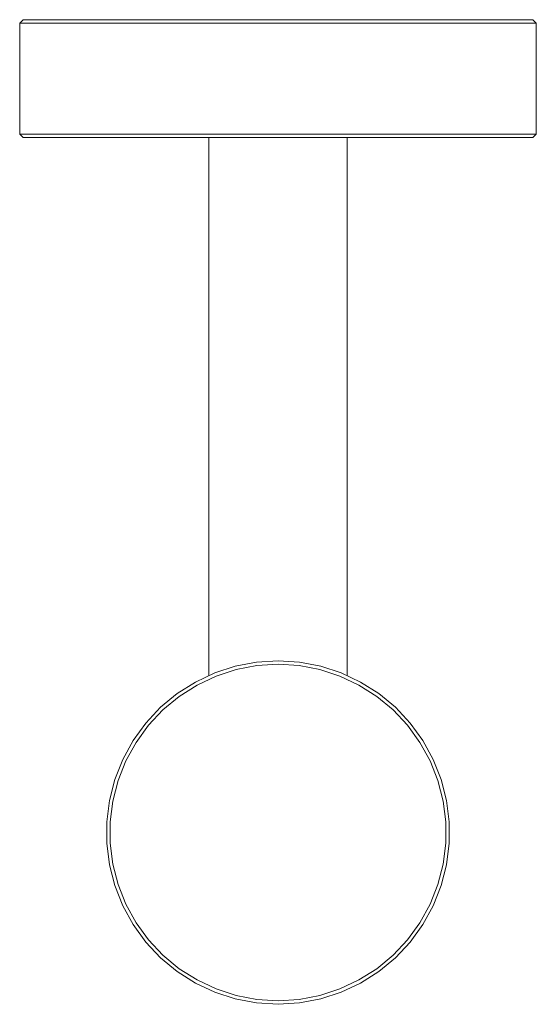
# Model space of a CAD drawing. Units: millimetres. Extents: x -22.2 to 22.2, y -84.5 to 0.
import ezdxf

# ---------------------------------------------------------------- set-up
doc = ezdxf.new("R2010")
doc.units = ezdxf.units.MM
doc.linetypes.add('CUSTOM', pattern=[0])

msp = doc.modelspace()

# ---------------------------------------------------------------- linework, layer by layer
at = {"color": 18, "linetype": 'CUSTOM', "lineweight": 9, "true_color": 0x000000}
for p, q in [((-22.206, -0.3), (-22.206, -9.83)), ((22.206, -0.3), (22.206, -9.83)), ((-5.938, -10.13), (-5.938, -56.325)), ((5.938, -10.13), (5.938, -56.325)), ((-5.95, -10.2), (-5.938, -10.188)), ((-5.938, -10.2), (-5.95, -10.2)), ((-5.95, -10.2), (-5.95, -10.2)), ((5.938, -10.188), (5.95, -10.2)), ((5.938, -10.2), (5.95, -10.2)), ((5.95, -10.2), (5.95, -10.2))]:
    msp.add_line(p, q, dxfattribs=at)
for points in [[(22.206, -0.3), (21.906, 0), (21.561, 0), (20.875, 0), (19.86, 0), (18.532, 0), (16.912, 0), (15.025, 0), (12.902, 0), (10.574, 0), (8.08, 0), (5.459, 0), (2.751, 0), (0, 0), (-2.751, 0), (-5.459, 0), (-8.08, 0), (-10.574, 0), (-12.902, 0), (-15.025, 0), (-16.912, 0), (-18.532, 0), (-19.86, 0), (-20.875, 0), (-21.561, 0), (-21.906, 0), (-22.206, -0.3)], [(22.206, -0.3), (21.856, -0.3), (21.161, -0.3), (20.132, -0.3), (18.786, -0.3), (17.144, -0.3), (15.231, -0.3), (13.078, -0.3), (10.719, -0.3), (8.191, -0.3), (5.533, -0.3), (2.789, -0.3), (0, -0.3), (-2.789, -0.3), (-5.533, -0.3), (-8.191, -0.3), (-10.719, -0.3), (-13.078, -0.3), (-15.231, -0.3), (-17.144, -0.3), (-18.786, -0.3), (-20.132, -0.3), (-21.161, -0.3), (-21.856, -0.3), (-22.206, -0.3)], [(22.206, -9.83), (21.906, -10.13), (21.561, -10.13), (20.875, -10.13), (19.86, -10.13), (18.532, -10.13), (16.912, -10.13), (15.025, -10.13), (12.902, -10.13), (10.574, -10.13), (8.08, -10.13), (5.459, -10.13), (2.751, -10.13), (0, -10.13), (-2.751, -10.13), (-5.459, -10.13), (-8.08, -10.13), (-10.574, -10.13), (-12.902, -10.13), (-15.025, -10.13), (-16.912, -10.13), (-18.532, -10.13), (-19.86, -10.13), (-20.875, -10.13), (-21.561, -10.13), (-21.906, -10.13), (-22.206, -9.83)], [(22.206, -9.83), (21.856, -9.83), (21.161, -9.83), (20.132, -9.83), (18.786, -9.83), (17.144, -9.83), (15.231, -9.83), (13.078, -9.83), (10.719, -9.83), (8.191, -9.83), (5.533, -9.83), (2.789, -9.83), (0, -9.83), (-2.789, -9.83), (-5.533, -9.83), (-8.191, -9.83), (-10.719, -9.83), (-13.078, -9.83), (-15.231, -9.83), (-17.144, -9.83), (-18.786, -9.83), (-20.132, -9.83), (-21.161, -9.83), (-21.856, -9.83), (-22.206, -9.83)]]:
    msp.add_lwpolyline(points, dxfattribs=at)
for points in [[(-1.849, -84.434), (0, -84.55), (1.849, -84.434), (3.668, -84.087), (5.43, -83.514), (7.106, -82.725), (8.67, -81.733), (10.097, -80.552), (11.365, -79.202), (12.454, -77.703), (13.346, -76.08), (14.028, -74.358), (14.489, -72.564), (14.721, -70.726), (14.721, -68.874), (14.489, -67.036), (14.028, -65.242), (13.346, -63.52), (12.454, -61.897), (11.365, -60.398), (10.097, -59.048), (8.67, -57.867), (7.106, -56.874), (5.43, -56.086), (3.668, -55.513), (1.849, -55.166), (0, -55.05), (-1.849, -55.166), (-3.668, -55.513), (-5.43, -56.086), (-7.106, -56.874), (-8.67, -57.867), (-10.097, -59.048), (-11.365, -60.398), (-12.454, -61.897), (-13.346, -63.52), (-14.028, -65.242), (-14.489, -67.036), (-14.721, -68.874), (-14.721, -70.726), (-14.489, -72.564), (-14.028, -74.358), (-13.346, -76.08), (-12.454, -77.703), (-11.365, -79.202), (-10.097, -80.552), (-8.67, -81.733), (-7.106, -82.725), (-5.43, -83.514), (-3.668, -84.087)], [(-12.2, -62.058), (-13.074, -63.648), (-13.742, -65.335), (-14.193, -67.092), (-14.421, -68.893), (-14.421, -70.707), (-14.193, -72.508), (-13.742, -74.265), (-13.074, -75.952), (-12.2, -77.542), (-11.133, -79.01), (-9.891, -80.333), (-8.493, -81.49), (-6.961, -82.462), (-5.319, -83.235), (-3.593, -83.795), (-1.811, -84.135), (0, -84.249), (1.811, -84.135), (3.593, -83.795), (5.319, -83.235), (6.961, -82.462), (8.493, -81.49), (9.891, -80.333), (11.133, -79.01), (12.2, -77.542), (13.074, -75.952), (13.742, -74.265), (14.193, -72.508), (14.421, -70.707), (14.421, -68.893), (14.193, -67.092), (13.742, -65.335), (13.074, -63.648), (12.2, -62.058), (11.133, -60.59), (9.891, -59.267), (8.493, -58.11), (6.961, -57.138), (5.319, -56.365), (3.593, -55.805), (1.811, -55.464), (0, -55.351), (-1.811, -55.464), (-3.593, -55.805), (-5.319, -56.365), (-6.961, -57.138), (-8.493, -58.11), (-9.891, -59.267), (-11.133, -60.59)]]:
    msp.add_lwpolyline(points, close=True, dxfattribs=at)

doc.saveas('drawing.dxf')
